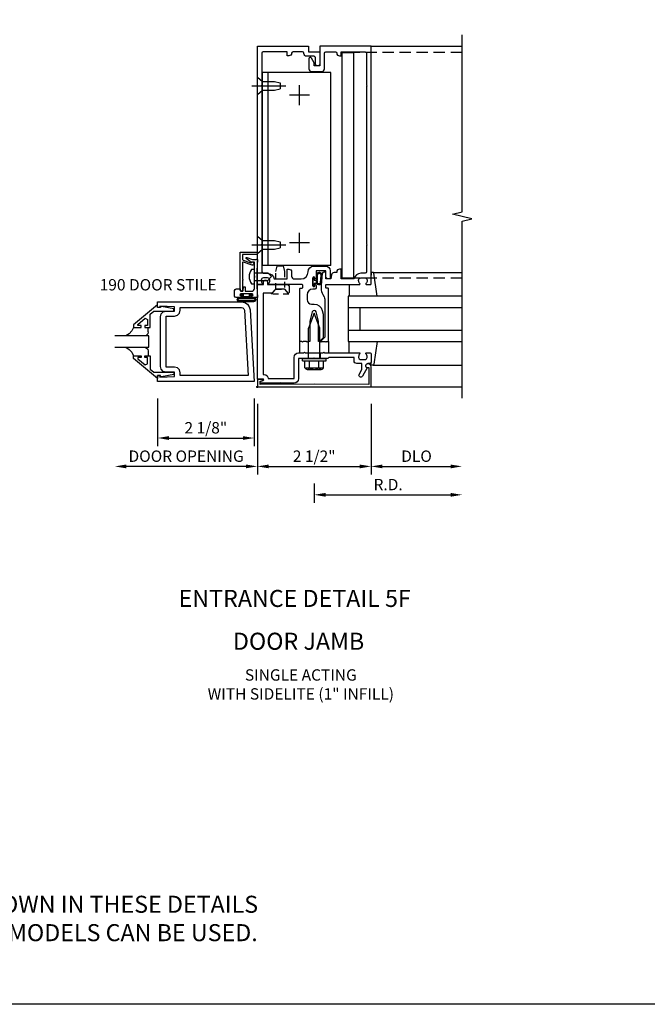
# Model space of a CAD drawing. Units: inches. Extents: x 0 to 105, y 0 to 66.
# Drawn here: x 60 to 74, y 0 to 22 of the extents above; entities that cross this region are included whole.
import ezdxf
from ezdxf.enums import TextEntityAlignment as Align

# ---------------------------------------------------------------- set-up
doc = ezdxf.new("R2010")
doc.units = ezdxf.units.IN
doc.header["$MEASUREMENT"] = 0
for name, pattern in [('CENTER', [2, 1.25, -0.25, 0.25, -0.25]), ('HIDDEN', [0.375, 0.25, -0.125]), ('HIDDEN2', [0.1875, 0.125, -0.0625])]:
    doc.linetypes.add(name, pattern=pattern)
doc.layers.get('0').update_dxf_attribs({"color": 4})
doc.layers.get('DEFPOINTS').update_dxf_attribs({"color": 11})
for name, color, linetype in [('CENTER', 1, 'CENTER'), ('FORMAT', 7, 'Continuous'), ('HIDDEN', 3, 'HIDDEN'), ('PART_NUMBERS', 6, 'Continuous'), ('R-ANNO-DIMS', 3, 'Continuous'), ('R-SWTS-DET1', 1, 'Continuous'), ('R-SWTS-DET2', 4, 'Continuous'), ('R-SWTS-DET3', 5, 'Continuous')]:
    doc.layers.add(name, color=color, linetype=linetype)
doc.styles.get("Standard").update_dxf_attribs({"font": 'arial.ttf'})
doc.dimstyles.new('EXT_ON-OFF', dxfattribs={"dimscale": 2, "dimtxt": 0.125, "dimasz": 0.125, "dimexe": 0.09, "dimexo": 0.1875, "dimgap": 0.05, "dimtad": 3, "dimdec": 5, "dimzin": 3, "dimdsep": 46, "dimlunit": 5, "dimtxsty": 'Standard', "dimcen": 0, "dimse2": 1, "dimadec": 0, "dimazin": 0, "dimtfac": 1, "dimtdec": 4, "dimtofl": 0, "dimtmove": 0, "dimatfit": 0, "dimfxl": 0, "dimfrac": 2, "dimtolj": 1, "dimtzin": 3, "dimarcsym": 0})
doc.dimstyles.new('EXT_ON-ON', dxfattribs={"dimscale": 2, "dimtxt": 0.125, "dimasz": 0.125, "dimexe": 0.09, "dimexo": 0.1875, "dimgap": 0.05, "dimtad": 3, "dimdec": 5, "dimzin": 3, "dimdsep": 46, "dimlunit": 5, "dimtxsty": 'Standard', "dimcen": 0, "dimadec": 0, "dimazin": 0, "dimtfac": 1, "dimtdec": 4, "dimtofl": 0, "dimtmove": 0, "dimatfit": 0, "dimfxl": 0, "dimfrac": 2, "dimtolj": 1, "dimtzin": 3, "dimarcsym": 0})

# ---------------------------------------------------------------- blocks, each defined once
blk = doc.blocks.new('*D10')
at = {"layer": 'DEFPOINTS', "color": 0}
for p in [(62.291, 14.459), (65.423, 13.587), (62.291, 11.837)]:
    blk.add_point(p, dxfattribs=at)
at = {"layer": 'R-ANNO-DIMS', "color": 0, "lineweight": -2}
for p, q in [((65.423, 13.212), (65.423, 11.657)), ((65.173, 11.837), (62.541, 11.837))]:
    blk.add_line(p, q, dxfattribs=at)
at = {"layer": 'R-ANNO-DIMS', "color": 0}
for points in [[(62.541, 11.879), (62.541, 11.795), (62.291, 11.837)], [(65.173, 11.879), (65.173, 11.795), (65.423, 11.837)]]:
    blk.add_solid(points, dxfattribs=at)
at = {"layer": 'R-ANNO-DIMS', "color": 0, "insert": (63.857, 12.062), "char_height": 0.25, "attachment_point": 5}
blk.add_mtext('\\A1;DOOR OPENING', dxfattribs=at)
blk = doc.blocks.new('*D19')
at = {"layer": 'DEFPOINTS', "color": 0}
for p in [(67.923, 13.587), (69.923, 11.837), (69.923, 11.837)]:
    blk.add_point(p, dxfattribs=at)
at = {"layer": 'R-ANNO-DIMS', "color": 0, "lineweight": -2}
for p, q in [((67.923, 13.212), (67.923, 11.657)), ((68.173, 11.837), (69.673, 11.837))]:
    blk.add_line(p, q, dxfattribs=at)
at = {"layer": 'R-ANNO-DIMS', "color": 0}
for points in [[(68.173, 11.878), (68.173, 11.795), (67.923, 11.837)], [(69.673, 11.878), (69.673, 11.795), (69.923, 11.837)]]:
    blk.add_solid(points, dxfattribs=at)
at = {"layer": 'R-ANNO-DIMS', "color": 0, "insert": (68.923, 12.062), "char_height": 0.25, "attachment_point": 5}
blk.add_mtext('\\A1;DLO', dxfattribs=at)
blk = doc.blocks.new('*D18')
at = {"layer": 'DEFPOINTS', "color": 0}
for p in [(65.423, 13.587), (67.923, 13.587), (67.923, 11.837)]:
    blk.add_point(p, dxfattribs=at)
at = {"layer": 'R-ANNO-DIMS', "color": 0, "lineweight": -2}
for p, q in [((65.423, 13.212), (65.423, 11.657)), ((67.923, 13.212), (67.923, 11.657)), ((65.673, 11.837), (67.673, 11.837))]:
    blk.add_line(p, q, dxfattribs=at)
at = {"layer": 'R-ANNO-DIMS', "color": 0}
for points in [[(65.673, 11.878), (65.673, 11.795), (65.423, 11.837)], [(67.673, 11.878), (67.673, 11.795), (67.923, 11.837)]]:
    blk.add_solid(points, dxfattribs=at)
at = {"layer": 'R-ANNO-DIMS', "color": 0, "insert": (66.673, 12.062), "char_height": 0.25, "attachment_point": 5}
blk.add_mtext('\\A1;2 1/2"', dxfattribs=at)
blk = doc.blocks.new('*D17')
at = {"layer": 'DEFPOINTS', "color": 0}
for p in [(69.923, 13.337), (66.673, 11.837), (69.923, 11.212)]:
    blk.add_point(p, dxfattribs=at)
at = {"layer": 'R-ANNO-DIMS', "color": 0, "lineweight": -2}
for p, q in [((66.673, 11.462), (66.673, 11.032)), ((66.923, 11.212), (69.673, 11.212))]:
    blk.add_line(p, q, dxfattribs=at)
at = {"layer": 'R-ANNO-DIMS', "color": 0}
for points in [[(66.923, 11.253), (66.923, 11.17), (66.673, 11.212)], [(69.673, 11.253), (69.673, 11.17), (69.923, 11.212)]]:
    blk.add_solid(points, dxfattribs=at)
at = {"layer": 'R-ANNO-DIMS', "color": 0, "insert": (68.298, 11.437), "char_height": 0.25, "attachment_point": 5}
blk.add_mtext('\\A1;R.D.', dxfattribs=at)
blk = doc.blocks.new('*D34')
at = {"layer": 'DEFPOINTS', "color": 0}
for p in [(63.229, 13.709), (65.354, 13.709), (65.354, 12.462)]:
    blk.add_point(p, dxfattribs=at)
at = {"layer": 'R-ANNO-DIMS', "color": 0, "lineweight": -2}
for p, q in [((63.229, 13.334), (63.229, 12.282)), ((65.354, 13.334), (65.354, 12.282)), ((63.479, 12.462), (65.104, 12.462))]:
    blk.add_line(p, q, dxfattribs=at)
at = {"layer": 'R-ANNO-DIMS', "color": 0}
for points in [[(63.479, 12.503), (63.479, 12.42), (63.229, 12.462)], [(65.104, 12.503), (65.104, 12.42), (65.354, 12.462)]]:
    blk.add_solid(points, dxfattribs=at)
at = {"layer": 'R-ANNO-DIMS', "color": 0, "insert": (64.291, 12.687), "char_height": 0.25, "attachment_point": 5}
blk.add_mtext('\\A1;2 1/8"', dxfattribs=at)
blk = doc.blocks.new('B128910')
for p, q in [((0, 0.192), (0.116, 0.095)), ((0, 0.192), (0, -0.192)), ((0.116, 0.095), (0.375, 0.095)), ((0.116, 0.095), (0.116, -0.095)), ((0.375, 0.095), (0.5, 0.065)), ((0.5, -0.065), (0.5, 0.065)), ((0, -0.192), (0.116, -0.095)), ((0.116, -0.095), (0.375, -0.095)), ((0.375, -0.095), (0.5, -0.065))]:
    blk.add_line(p, q)
at = {"layer": 'CENTER'}
blk.add_line((-0.125, 0), (0.625, 0), dxfattribs=at)
blk = doc.blocks.new('B169218-T')
for p, q in [((0.365, 5.922), (-1.135, 5.922)), ((-1.135, 1.672), (-1.135, 5.922)), ((-1.01, 1.672), (-1.01, 5.922)), ((0.365, 1.672), (0.365, 5.922)), ((0.365, 1.672), (-1.135, 1.672))]:
    blk.add_line(p, q)

msp = doc.modelspace()

# ---------------------------------------------------------------- linework, layer by layer
at = {"linetype": 'HIDDEN2'}
msp.add_line((65.828325, 15.740587), (66.018324, 15.740587), dxfattribs=at)
msp.add_lwpolyline([(67.534423, 15.976747), (67.284423, 15.976747), (67.284423, 20.945497), (67.534423, 20.945497)], close=True)
msp.add_lwpolyline([(65.988324, 16.249587), (66.018325, 16.124585), (66.018247, 15.740679), (66.115824, 15.624587), (65.730825, 15.624587), (65.828325, 15.740587), (65.828325, 16.124585), (65.858325, 16.249587)], close=True, dxfattribs=at)
at = {"layer": 'CENTER'}
for p, q in [((66.350327, 19.789747), (66.350327, 20.227747)), ((66.569327, 20.008747), (66.131327, 20.008747)), ((66.350327, 16.539747), (66.350327, 16.977747)), ((66.569327, 16.758747), (66.131327, 16.758747))]:
    msp.add_line(p, q, dxfattribs=at)
at = {"layer": 'FORMAT'}
msp.add_lwpolyline([(104.765845, 0), (0, 0), (0, 66.466964)], dxfattribs=at)
at = {"layer": 'HIDDEN'}
for p, q in [((69.923293, 20.945497), (67.534423, 20.945497)), ((69.923325, 15.976747), (67.534423, 15.976747))]:
    msp.add_line(p, q, dxfattribs=at)
at = {"layer": 'R-SWTS-DET1'}
for p, q in [((67.923325, 21.086747), (69.923325, 21.086747)), ((66.540325, 14.336747), (66.540325, 14.211747)), ((66.806325, 14.336747), (66.806325, 14.211747)), ((67.923325, 13.586747), (69.923325, 13.586747))]:
    msp.add_line(p, q, dxfattribs=at)
msp.add_lwpolyline([(69.923325, 13.336747), (69.923325, 17.230867), (70.135577, 17.283787), (69.710752, 17.389708), (69.923005, 17.442628), (69.923325, 21.336747)], dxfattribs=at)
for points in [[(65.523325, 16.696747), (65.523325, 16.116747, 0.414213562), (65.553325, 16.086747), (65.647325, 16.086747, -0.365977382), (65.795227, 15.961747), (66.077227, 15.961747), (66.077227, 16.176747), (66.117227, 16.176747, -0.414213562), (66.177227, 16.116747), (66.177227, 16.021747, 0.414213562), (66.237227, 15.961747), (66.384075, 15.961747, 0.414213562), (66.540325, 16.117997, -0.414213562), (66.665325, 16.242997), (66.926325, 16.242997, -0.414213562), (67.026325, 16.142997), (67.026325, 15.976747, -0.414213562), (67.011325, 15.961747), (66.986325, 15.961747, -0.414213562), (66.926325, 16.021747), (66.926325, 16.142997), (66.716325, 16.142997), (66.716325, 15.977747, -1), (66.684325, 15.977747), (66.684325, 15.983747, 1), (66.640325, 15.983747), (66.640325, 15.814747, 1), (66.684325, 15.814747), (66.684325, 15.820747, -1), (66.716325, 15.820747), (66.716325, 15.766747, -0.414213562), (66.686325, 15.736747), (66.641575, 15.736747, 0.414213562), (66.516575, 15.611747), (66.516575, 15.506747, 0.414213562), (66.616575, 15.406747), (66.673325, 15.406747, -0.339454259), (66.850111, 15.271094), (66.873325, 15.184461), (66.873325, 14.667961), (66.792112, 14.586747), (66.768325, 14.586747), (66.768325, 15.035408), (66.714882, 15.23486, 0.767326988), (66.631768, 15.23486), (66.578325, 15.035408), (66.578325, 14.586747), (66.533325, 14.586747), (66.518325, 14.571747), (66.503325, 14.586747), (66.430325, 14.586747), (66.415325, 14.571747), (66.400325, 14.586747), (66.360325, 14.586747), (66.360325, 15.750747, -0.414213562), (66.370325, 15.760747), (66.410325, 15.760747, 0.414213562), (66.420325, 15.770747), (66.420325, 15.826747, 0.414213562), (66.410325, 15.836747), (65.681325, 15.836747, -0.669376495), (65.670753, 15.862389, 0.199772927), (65.697325, 15.926239), (65.697325, 15.936747, 0.414213562), (65.647325, 15.986747), (65.559325, 15.986747, 0.414213562), (65.509325, 15.936747), (65.509325, 15.926239, 0.199772927), (65.535896, 15.862389, -0.669376495), (65.525325, 15.836747), (65.443325, 15.836747, -0.414213562), (65.423325, 15.856747), (65.423325, 21.086747), (66.548325, 21.086747), (66.548325, 20.961747), (66.798325, 20.961747), (66.798325, 20.699247, -1), (66.698325, 20.699247), (66.698325, 20.831747, 0.414213562), (66.668325, 20.861747), (66.508325, 20.861747, -0.414213562), (66.448325, 20.921747), (66.448325, 20.931747, 0.414213562), (66.418325, 20.961747), (66.207227, 20.961747, 0.414213562), (66.177227, 20.931747, -0.414213562), (66.117227, 20.871747), (66.077227, 20.871747), (66.077227, 20.961747), (65.553325, 20.961747, 0.414213562), (65.523325, 20.931747), (65.523325, 20.226747), (65.508325, 20.211747), (65.523325, 20.196747), (65.523325, 16.726747), (65.508325, 16.711747)], [(66.673325, 20.649247), (66.673325, 20.719523), (66.614306, 20.821747, 0.767326988), (66.558325, 20.806747), (66.558325, 20.584247, 0.414213562), (66.618325, 20.524247), (66.838325, 20.524247, 0.414213562), (66.898325, 20.584247), (66.898325, 20.931747, -0.414213562), (66.928325, 20.961747), (67.139423, 20.961747, -0.414213562), (67.169423, 20.931747, 0.414213562), (67.229423, 20.871747), (67.269423, 20.871747), (67.269423, 20.961747), (67.793325, 20.961747, -0.414213562), (67.823325, 20.931747), (67.823325, 20.226747), (67.838325, 20.211747), (67.823325, 20.196747), (67.823325, 16.726747), (67.838325, 16.711747), (67.823325, 16.696747), (67.823325, 16.116747, -0.414213562), (67.793325, 16.086747), (67.699325, 16.086747, 0.365977382), (67.551423, 15.961747), (67.269423, 15.961747), (67.269423, 16.176747), (67.229423, 16.176747, 0.414213562), (67.169423, 16.116747), (67.169423, 16.101747), (67.112986, 16.101747, 0.366629365), (67.053802, 16.051611), (67.040914, 15.974281, -0.366629365), (67.026118, 15.961747), (66.926325, 15.961747), (66.926325, 16.096747, 0.414213562), (66.911325, 16.111747), (66.881541, 16.111747, 0.384066717), (66.851704, 16.084862), (66.826325, 15.816747), (66.826325, 15.747485, 0.131652498), (66.859818, 15.622485), (66.892927, 15.565138, -0.131652498), (66.906325, 15.515138), (66.906325, 14.679747), (66.813325, 14.586747), (66.828325, 14.571747), (66.843325, 14.586747), (66.916325, 14.586747), (66.931325, 14.571747), (66.946325, 14.586747), (66.986325, 14.586747), (66.986325, 15.750747, 0.414213562), (66.976325, 15.760747), (66.936325, 15.760747, -0.414213562), (66.926325, 15.770747), (66.926325, 15.826747, -0.414213562), (66.936325, 15.836747), (67.665325, 15.836747, 0.669376495), (67.675896, 15.862389, -0.199772927), (67.649325, 15.926239), (67.649325, 15.936747, -0.414213562), (67.699325, 15.986747), (67.787325, 15.986747, -0.414213562), (67.837325, 15.936747), (67.837325, 15.926239, -0.199772927), (67.810753, 15.862389, 0.669376495), (67.821325, 15.836747), (67.903325, 15.836747, 0.414213562), (67.923325, 15.856747), (67.923325, 21.086747), (66.798325, 21.086747), (66.798325, 20.649247)], [(65.118455, 16.333609, 0.520567051), (65.098325, 16.319513), (65.098325, 15.951605), (65.108325, 15.941605), (65.098325, 15.931605), (65.098325, 15.716605, -1), (65.048325, 15.716605), (65.048325, 16.553605), (65.423325, 16.553605), (65.420704, 16.503605), (65.098325, 16.503605), (65.098325, 16.388685, 0.315298789), (65.108194, 16.374589), (65.276463, 16.313345, 0.397334306), (65.295367, 16.321502, -0.814697619), (65.343325, 16.311605), (65.329222, 16.272858, -0.414213562), (65.309997, 16.263893)], [(65.296325, 15.691605, 0.414213562), (65.358325, 15.753605), (65.358325, 15.989801, 0.43852901), (65.358325, 16.035408), (65.358325, 16.331605), (65.282602, 16.331605, 0.059164027), (65.181045, 16.404869, -0.853548459), (65.191178, 16.43271), (65.315104, 16.387605), (65.393325, 16.387605), (65.403325, 16.397605), (65.413325, 16.387605), (65.423325, 16.387605), (65.410325, 16.13955), (65.410325, 15.801659), (65.423325, 15.553605), (65.290325, 15.553605, -1), (65.290325, 15.587605), (65.308325, 15.587605, 1), (65.308325, 15.633605), (65.058325, 15.633605, 1), (65.058325, 15.587605), (65.076325, 15.587605, -1), (65.076325, 15.553605), (64.954325, 15.553605, -0.414213562), (64.923325, 15.584605), (64.923325, 15.710605, -0.414213562), (64.954325, 15.741605), (65.043325, 15.741605), (65.049956, 15.704, 0.363970234), (65.064728, 15.691605), (65.09458, 15.691605, 0.388878732), (65.109523, 15.705297), (65.117074, 15.791605), (65.158325, 15.791605), (65.158325, 15.691605)], [(66.883325, 14.351747), (66.898325, 14.336747), (67.665325, 14.336747, -0.669376495), (67.675896, 14.311106, 0.199772927), (67.649325, 14.247256), (67.649325, 14.236747, 0.414213562), (67.699325, 14.186747), (67.787325, 14.186747, 0.414213562), (67.837325, 14.236747), (67.837325, 14.247256, 0.199772927), (67.810753, 14.311106, -0.669376495), (67.821325, 14.336747), (67.903325, 14.336747, -0.414213562), (67.923325, 14.316747), (67.923325, 14.130747, -0.414213562), (67.893325, 14.100747), (67.853325, 14.100747, 0.849090459), (67.837325, 14.003377), (67.731884, 13.820747, -1), (67.662602, 13.860747), (67.723325, 13.965923), (67.723325, 14.100747), (67.609325, 14.100747, -0.414213562), (67.549325, 14.160747), (67.549325, 14.236747), (66.998325, 14.236747), (66.973325, 14.211747), (66.688325, 14.211747), (66.673325, 14.226747), (66.658325, 14.211747), (66.329325, 14.211747), (66.329325, 13.767747, -0.414213562), (66.229325, 13.667747), (65.933325, 13.667747), (65.923325, 13.677747), (65.913325, 13.667747), (65.484325, 13.667747), (65.484325, 13.707747), (65.551233, 13.725676, 0.876976463), (65.547011, 13.757747), (65.423325, 13.757747), (65.423325, 15.836747), (65.558325, 15.836747), (65.558325, 15.891747, -1), (65.648325, 15.891747), (65.648325, 15.836747), (66.089325, 15.836747, -0.414213562), (66.119325, 15.806747), (66.119325, 15.663747, -0.687070526), (66.093183, 15.653704), (66.018325, 15.736747), (65.828325, 15.736747), (65.748325, 15.648747), (65.548325, 15.648747), (65.548325, 13.857747), (65.573325, 13.857747, -0.414213562), (65.663325, 13.767747), (66.229325, 13.767747), (66.229325, 14.236747, -0.414213562), (66.329325, 14.336747), (66.448325, 14.336747), (66.463325, 14.351747), (66.478325, 14.336747), (66.868325, 14.336747)], [(65.483325, 13.636747), (65.483325, 13.709747), (65.523501, 13.720513, 0.339454259), (65.538325, 13.739831), (65.538325, 13.749747), (65.423325, 13.749747), (65.423325, 13.586747), (67.923325, 13.586747), (67.923325, 14.030747, 0.414213562), (67.863325, 14.090747), (67.843325, 14.090747, 1), (67.843325, 14.010747), (67.873325, 14.010747), (67.873325, 13.636747), (66.673325, 13.646747)]]:
    msp.add_lwpolyline(points, format="xyb", close=True, dxfattribs=at)
for points in [[(63.228542, 15.393833), (62.698542, 14.954211), (62.698542, 14.896211), (62.867542, 14.896211), (62.867542, 14.936211), (62.795282, 14.936211), (62.795282, 14.959675), (62.957971, 15.096187), (63.010542, 15.071675), (63.010542, 14.936211), (62.951542, 14.936211), (62.951542, 14.896211), (63.069542, 14.896211), (63.069542, 15.189805), (63.148086, 15.255711), (63.584542, 15.255711), (63.584542, 15.307711), (63.312542, 15.356711), (63.292542, 15.356711), (63.292542, 15.333711), (63.228542, 15.333711)], [(63.291042, 14.036711), (63.291042, 15.130711), (63.29105, 15.130667), (63.308071, 15.193778), (63.352918, 15.238647), (63.416023, 15.255703), (63.416042, 15.255711), (63.602542, 15.255711), (63.602542, 15.349463), (63.278542, 15.365711), (63.278542, 15.333711), (63.228542, 15.333711), (63.228542, 15.458711), (65.07481, 15.458711), (65.07481, 15.458707), (65.145157, 15.445091), (65.20351, 15.407619), (65.244307, 15.351539), (65.261987, 15.2821), (65.261987, 15.282104), (65.353538, 13.708711), (63.228542, 13.708711), (63.228542, 13.833711), (63.278542, 13.833711), (63.278542, 13.801711), (63.602542, 13.817963), (63.602542, 13.911711), (63.416042, 13.911711), (63.416086, 13.911718), (63.352975, 13.928739), (63.308105, 13.973586), (63.29105, 14.036691)], [(63.602586, 15.146718), (63.665642, 15.163823), (63.710454, 15.208651), (63.727534, 15.271711), (63.727542, 15.271711), (63.727542, 15.333711), (65.07481, 15.333711), (65.07481, 15.333707), (65.105278, 15.325802), (65.127541, 15.304798), (65.137204, 15.27484), (65.221054, 13.833711), (63.727542, 13.833711), (63.727542, 13.895711), (63.727534, 13.895711), (63.710447, 13.958785), (63.665617, 14.003615), (63.602542, 14.020703), (63.602542, 14.020711), (63.416042, 14.020711), (63.416042, 15.146711), (63.602542, 15.146711)], [(63.228542, 13.773592), (62.698542, 14.213211), (62.698542, 14.271211), (62.867542, 14.271211), (62.867542, 14.231211), (62.795282, 14.231211), (62.795282, 14.20775), (62.957971, 14.071238), (63.010542, 14.09575), (63.010542, 14.231211), (62.951542, 14.231211), (62.951542, 14.271211), (63.069542, 14.271211), (63.069542, 13.97762), (63.148086, 13.911711), (63.584542, 13.911711), (63.584542, 13.859711), (63.312542, 13.810711), (63.292542, 13.810711), (63.292542, 13.833711), (63.228542, 13.833711)]]:
    msp.add_lwpolyline(points, close=True, dxfattribs=at)
msp.add_circle((65.423304, 13.586872), 0.015, dxfattribs=at)
msp.add_arc((65.556799, 16.116648), 0.03, 180, 270, dxfattribs=at)
at = {"layer": 'R-SWTS-DET2'}
for p, q in [((65.358325, 16.095604), (65.650325, 16.095604)), ((65.733325, 16.012605), (65.650325, 16.095604)), ((67.96596, 16.106747), (69.923325, 16.106747)), ((65.358325, 15.929605), (65.650325, 15.929605)), ((65.733325, 16.012605), (65.650325, 15.929605)), ((67.443325, 15.836747), (67.443325, 15.586747)), ((66.673325, 15.211747), (66.549325, 14.880435)), ((66.797325, 14.880461), (66.673325, 15.211747)), ((62.60573, 14.754055), (62.533345, 14.708124)), ((62.60573, 14.754055), (62.533345, 14.708124)), ((62.662479, 14.818799), (62.60573, 14.754055)), ((62.662479, 14.818799), (62.60573, 14.754055)), ((62.699089, 14.896526), (62.662479, 14.818799)), ((62.699089, 14.896526), (62.662479, 14.818799)), ((63.012914, 14.752881), (62.980939, 14.720905)), ((63.012914, 14.752881), (62.980939, 14.720905)), ((63.025101, 14.797766), (63.012914, 14.752881)), ((63.025101, 14.797766), (63.012914, 14.752881)), ((66.549325, 14.211747), (66.549325, 14.880435)), ((66.797325, 14.211747), (66.797325, 14.880461)), ((62.980939, 14.720905), (62.936054, 14.708718)), ((62.980939, 14.720905), (62.936054, 14.708718)), ((66.360325, 14.336747), (66.360325, 14.586747)), ((66.986325, 14.586747), (66.986325, 14.336747)), ((67.443325, 14.336747), (67.443325, 14.586747)), ((62.533345, 14.458112), (62.60573, 14.41249)), ((62.533345, 14.458112), (62.60573, 14.41249)), ((62.60573, 14.41249), (62.662479, 14.34832)), ((62.60573, 14.41249), (62.662479, 14.34832)), ((62.662479, 14.34832), (62.699089, 14.2709)), ((62.662479, 14.34832), (62.699089, 14.2709)), ((62.936054, 14.458714), (62.980939, 14.446528)), ((62.936054, 14.458714), (62.980939, 14.446528)), ((62.980939, 14.446528), (63.012914, 14.414552)), ((62.980939, 14.446528), (63.012914, 14.414552)), ((63.012914, 14.414552), (63.025101, 14.369667)), ((63.012914, 14.414552), (63.025101, 14.369667)), ((63.025105, 14.369663), (63.025105, 14.271211)), ((66.413325, 14.211747), (66.933325, 14.211747)), ((66.413325, 14.161747), (66.413325, 14.211747)), ((66.413325, 14.161747), (66.933325, 14.161747)), ((66.470415, 14.006672), (66.470415, 14.161747)), ((66.57187, 14.006672), (66.57187, 14.161747)), ((66.77796, 14.006672), (66.77796, 14.161747)), ((66.879415, 14.006672), (66.879415, 14.161747)), ((66.933325, 14.161747), (66.933325, 14.211747)), ((66.486735, 14.002747), (66.863095, 14.002747)), ((66.486735, 13.984042), (66.486735, 14.002747)), ((66.520613, 13.971747), (66.829221, 13.971747)), ((66.863095, 13.984042), (66.863095, 14.002747)), ((67.96596, 14.066747), (69.923325, 14.066747))]:
    msp.add_line(p, q, dxfattribs=at)
for points in [[(65.296183, 15.857447, 0.232575773), (65.308063, 15.851605), (65.358325, 15.851605), (65.358325, 16.173605), (65.308063, 16.173605, 0.232572792), (65.296183, 16.167762, 0.340675132)], [(66.640325, 15.977747, -1), (66.670325, 15.977747), (66.670325, 15.934247), (66.721182, 15.934247, 0.167349807), (66.721182, 15.864247), (66.670325, 15.864247), (66.670325, 15.820747, -1), (66.640325, 15.820747)], [(65.027304, 15.459605, -1), (65.027304, 15.553605), (65.339306, 15.553605, -1), (65.339306, 15.459605)], [(65.027304, 15.479605, -1), (65.027304, 15.533605), (65.339306, 15.533605, -1), (65.339306, 15.479605)]]:
    msp.add_lwpolyline(points, format="xyb", close=True, dxfattribs=at)
for points in [[(68.057026, 15.586747), (67.985762, 16.089554, 0.373551846), (67.96596, 16.106747), (67.943325, 16.106747, 0.414213562), (67.923325, 16.086747), (67.923325, 16.042747)], [(68.057026, 14.586747), (67.985762, 14.083941, -0.373551846), (67.96596, 14.066747), (67.943325, 14.066747, -0.414213562), (67.923325, 14.086747), (67.923325, 14.130747)]]:
    msp.add_lwpolyline(points, format="xyb", dxfattribs=at)
for points in [[(65.260325, 15.553605), (65.260325, 15.612605), (65.318325, 15.612605), (65.318325, 15.627605), (65.245325, 15.627605), (65.245325, 15.571605), (65.121325, 15.571605), (65.121325, 15.627605), (65.048325, 15.627605), (65.048325, 15.612605), (65.106325, 15.612605), (65.106325, 15.553605)], [(63.025105, 14.797762), (63.025105, 14.896211)]]:
    msp.add_lwpolyline(points, dxfattribs=at)
for centre, radius, start, end in [((66.829294, 15.899705), 0.09395, 165.9339495, 194.6733226), ((66.675753, 15.944647), 0.066209, 340.4931966, 351.18871), ((66.76212, 15.889767), 0.027466, 210.3080585, 244.6907614), ((66.521145, 14.026057), 0.054313, 200.9107, 339.0893), ((66.67491, 14.141238), 0.16949, 232.5555982, 307.4444018), ((66.82869, 14.026057), 0.054313, 200.9107, 339.0893)]:
    msp.add_arc(centre, radius, start, end, dxfattribs=at)
for points, knots in [([(66.721182, 15.864247), (66.737894, 15.84874), (66.754988, 15.840198), (66.789176, 15.833934), (66.811399, 15.844754), (66.825074, 15.859559), (66.830202, 15.880244), (66.833621, 15.894671), (66.834411, 15.915147), (66.836274, 15.93702), (66.839534, 15.966805), (66.840977, 15.991249), (66.845017, 16.040248), (66.840458, 16.07481), (66.823934, 16.091893), (66.796014, 16.102143), (66.767524, 16.101574), (66.745302, 16.089615), (66.735045, 16.084077), (66.718146, 16.058745), (66.71799, 16.026916), (66.715717, 15.991761), (66.720834, 15.961301), (66.721093, 15.941203), (66.721182, 15.934247)], [0.0328909372, 0.0328909372, 0.0328909372, 0.0328909372, 0.0354407664, 0.0531435251, 0.0677667857, 0.0812071323, 0.094548934, 0.1077809124, 0.1242375405, 0.1469328441, 0.1730063109, 0.2240572954, 0.2841605383, 0.3221503875, 0.3483965812, 0.383122683, 0.4102764588, 0.4363013683, 0.4588580773, 0.4818963779, 0.5166101856, 0.5482651551, 0.5876839006, 0.608544455, 0.608544455, 0.608544455, 0.608544455]), ([(66.750379, 15.864938), (66.750379, 15.864938), (66.765266, 15.85943), (66.779652, 15.857053), (66.785638, 15.857104), (66.796536, 15.859062), (66.800948, 15.86297), (66.807196, 15.870907), (66.809191, 15.878514), (66.812935, 15.894117), (66.813547, 15.89831), (66.814446, 15.912619), (66.814865, 15.920762), (66.81658, 15.941426), (66.817992, 15.953515), (66.820426, 15.979462), (66.821317, 15.99241), (66.823779, 16.031292), (66.823817, 16.054368), (66.818453, 16.069715), (66.816355, 16.0718), (66.798471, 16.079984), (66.786106, 16.082346), (66.769667, 16.079961), (66.760553, 16.075149), (66.749997, 16.06939), (66.750616, 16.070068), (66.744329, 16.061833), (66.741166, 16.056085), (66.738353, 16.04432), (66.737986, 16.036865), (66.737012, 16.007068), (66.737049, 15.990594), (66.740517, 15.95836), (66.741037, 15.945652), (66.74118, 15.934505)], [0.0353027161, 0.0353027161, 0.0353027161, 0.0353027161, 0.045573944, 0.045573944, 0.0558451719, 0.0558451719, 0.0762340001, 0.0762340001, 0.0966228284, 0.0966228284, 0.1170116566, 0.1170116566, 0.1374004848, 0.1374004848, 0.17669384, 0.17669384, 0.2454560299, 0.2454560299, 0.3142182197, 0.3142182197, 0.358769805, 0.358769805, 0.4033213903, 0.4033213903, 0.4388910286, 0.4388910286, 0.4639645516, 0.4639645516, 0.4890380746, 0.4890380746, 0.5141115976, 0.5141115976, 0.5751116515, 0.5751116515, 0.608544455, 0.608544455, 0.608544455, 0.608544455])]:
    msp.add_open_spline(points, degree=3, knots=knots, dxfattribs=at)
at = {"layer": 'R-SWTS-DET3'}
for p, q in [((69.923325, 15.586747), (67.423325, 15.586747)), ((67.423325, 15.586747), (67.423325, 14.586747)), ((67.423325, 15.336747), (69.923325, 15.336747)), ((67.673325, 15.336747), (67.673325, 14.836747)), ((67.423325, 14.836747), (69.923325, 14.836747)), ((63.041042, 14.708711), (62.291042, 14.708711)), ((63.041042, 14.458711), (63.041042, 14.708711)), ((67.423325, 14.586747), (69.923325, 14.586747)), ((62.291042, 14.458711), (63.041042, 14.458711))]:
    msp.add_line(p, q, dxfattribs=at)

# ---------------------------------------------------------------- block references
msp.add_blockref('B169218-T', (66.673325, 14.586747))
at = {"layer": 'HIDDEN', "xscale": -1, "rotation": 180}
for p in [(65.423325, 20.211747), (65.423325, 16.711747)]:
    msp.add_blockref('B128910', p, dxfattribs=at)

# ---------------------------------------------------------------- texts
at = {"color": 2, "linetype": 'Continuous'}
msp.add_text('ENTRANCE DETAIL 5F', height=0.375, dxfattribs=at).set_placement((66.244027, 8.744419), align=Align.CENTER)
at = {"color": 7, "linetype": 'Continuous'}
msp.add_text('DOOR JAMB', height=0.375, dxfattribs=at).set_placement((66.32992, 7.802023), align=Align.CENTER)
at = {"color": 7, "insert": (66.378766, 7.37224), "char_height": 0.25, "width": 6.125, "attachment_point": 2}
msp.add_mtext('SINGLE ACTING\\PWITH SIDELITE (1" INFILL)', dxfattribs=at)
at = {"color": 2, "insert": (48.126288, 2.389112), "char_height": 0.375, "width": 19.64682847, "attachment_point": 1}
msp.add_mtext('{\\W2.57644; }NOTE:{\\W2.15817; }KAWNEER 190 STANDARD ENTRANCE SHOWN IN THESE DETAILS\\P{\\W2.5764; \\W6.4411;  }FOR REFERENCE; OTHER KAWNEER DOOR MODELS CAN BE USED.', dxfattribs=at)
at = {"layer": 'PART_NUMBERS'}
msp.add_text('190 DOOR STILE', height=0.25, dxfattribs=at).set_placement((63.24264, 15.708711), align=Align.CENTER)

# ---------------------------------------------------------------- dimensions: what is measured, and where the dimension line sits
at = {"layer": 'R-ANNO-DIMS'}
for base, p1, p2, text, picture, middle in [((62.291042, 11.836997), (65.423304, 13.586872), (62.291042, 14.458711), 'DOOR OPENING', '*D10', (63.857173, 12.061997)), ((69.923325, 11.211747), (66.673325, 11.836747), (69.923325, 13.336747), 'R.D.', '*D17', (68.298325, 11.436747))]:
    dim = msp.add_linear_dim(base=base, p1=p1, p2=p2, angle=180, text=text, dimstyle='EXT_ON-OFF', override={"dimpost": '"'}, dxfattribs=at)
    dim.commit()
    dim.dimension.update_dxf_attribs({"geometry": picture, "text_midpoint": middle})
for base, p1, p2, picture, middle in [((65.353538, 12.461773), (63.228542, 13.708711), (65.353538, 13.708711), '*D34', (64.29104, 12.686773)), ((67.923325, 11.836747), (65.423325, 13.586747), (67.923325, 13.586747), '*D18', (66.673325, 12.061747))]:
    dim = msp.add_linear_dim(base=base, p1=p1, p2=p2, dimstyle='EXT_ON-ON', override={"dimpost": '"'}, dxfattribs=at)
    dim.commit()
    dim.dimension.update_dxf_attribs({"geometry": picture, "text_midpoint": middle})
dim = msp.add_linear_dim(base=(69.923325, 11.836747), p1=(67.923325, 13.586747), p2=(69.923325, 11.836747), text='DLO', dimstyle='EXT_ON-OFF', override={"dimpost": '"'}, dxfattribs=at)
dim.commit()
dim.dimension.update_dxf_attribs({"geometry": '*D19', "text_midpoint": (68.923325, 12.061747)})

doc.saveas('drawing.dxf')
